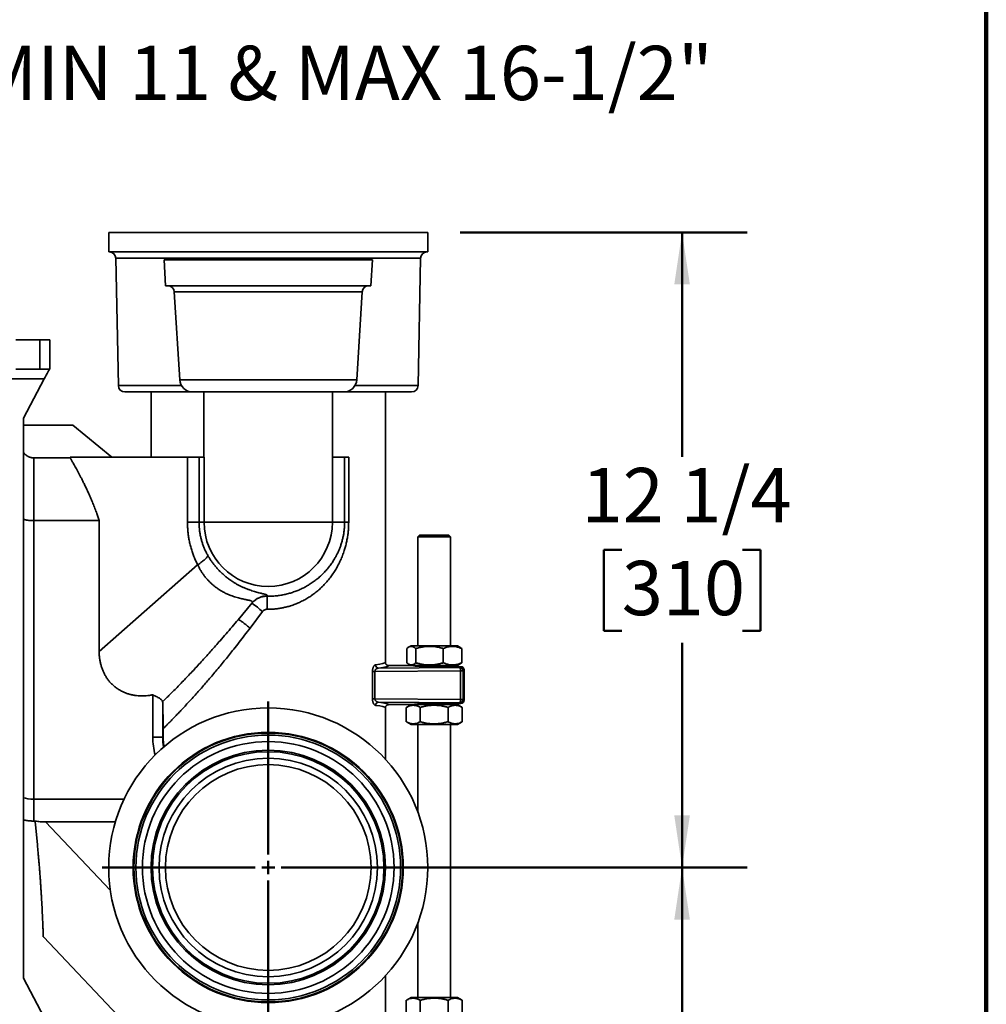
# Model space of a CAD drawing. Units: inches. Extents: x 0.2 to 8.4, y 0.1 to 10.9.
# Drawn here: x 6.5 to 8.4, y 3.7 to 5.6 of the extents above; entities that cross this region are included whole.
import ezdxf

# ---------------------------------------------------------------- set-up
doc = ezdxf.new("R2010")
doc.units = ezdxf.units.IN
doc.header["$MEASUREMENT"] = 0
doc.layers.add('WALL', color=7, linetype='Continuous', lineweight=50)
doc.styles.add('SLDTEXTSTYLE0', font='TXT', dxfattribs={"width": 0.605})
doc.dimstyles.new('SLDDIMSTYLE0', dxfattribs={"dimtxt": 0.101115, "dimasz": 0.1, "dimexe": 0, "dimexo": 0.0625, "dimgap": 0.025279, "dimtad": 0, "dimtih": 1, "dimtoh": 1, "dimdec": 6, "dimlfac": 10, "dimrnd": 1e-09, "dimzin": 12, "dimdsep": 46, "dimlunit": 5, "dimtxsty": 'SLDTEXTSTYLE0', "dimsah": 1, "dimcen": 0.09, "dimadec": 0, "dimazin": 3, "dimtfac": 1, "dimtdec": 3, "dimtofl": 0, "dimtmove": 0, "dimatfit": 3, "dimfxl": 0, "dimfrac": 2, "dimtolj": 1, "dimtzin": 12, "dimarcsym": 0})

# ---------------------------------------------------------------- blocks, each defined once
blk = doc.blocks.new('SW_NOTE_0_5')
at = {"layer": 'WALL', "color": 0, "insert": (0.7239, -2.2268), "char_height": 0.104167, "attachment_point": 1, "style": 'SLDTEXTSTYLE0'}
blk.add_mtext('MIN 11 & MAX 16-1/2"', dxfattribs=at)
blk = doc.blocks.new('_D_15')
at = {"layer": 'WALL'}
for p, q in [((7.3885, 5.154), (7.9393, 5.154)), ((7.8143, 5.154), (7.8143, 4.7231)), ((7.6986, 4.5446), (7.6638, 4.5446)), ((7.6638, 4.5446), (7.6638, 4.3893)), ((7.93, 4.5446), (7.9648, 4.5446)), ((7.9648, 4.5446), (7.9648, 4.3893)), ((7.6638, 4.3893), (7.6986, 4.3893)), ((7.9648, 4.3893), (7.93, 4.3893)), ((7.8143, 3.9352), (7.8143, 4.3662)), ((7.0822, 3.9352), (7.9393, 3.9352))]:
    blk.add_line(p, q, dxfattribs=at)
for points in [[(7.8143, 5.154), (7.7993, 5.054), (7.8293, 5.054)], [(7.8143, 3.9352), (7.8293, 4.0352), (7.7993, 4.0352)]]:
    blk.add_solid(points, dxfattribs=at)
at = {"layer": 'WALL', "char_height": 0.10417, "attachment_point": 1, "style": 'SLDTEXTSTYLE0'}
for s, insert in [('12 1/4', (7.6214, 4.702)), ('310', (7.6986, 4.5236))]:
    blk.add_mtext(s, dxfattribs=dict(at, insert=insert))
blk = doc.blocks.new('_D_16')
at = {"layer": 'WALL'}
for p, q in [((7.2921, 3.9352), (7.9393, 3.9352)), ((7.8143, 3.9352), (7.8143, 3.4824)), ((7.6986, 3.304), (7.6638, 3.304)), ((7.6638, 3.304), (7.6638, 3.1487)), ((7.93, 3.304), (7.9648, 3.304)), ((7.9648, 3.304), (7.9648, 3.1487)), ((7.6638, 3.1487), (7.6986, 3.1487)), ((7.9648, 3.1487), (7.93, 3.1487)), ((7.8143, 2.6727), (7.8143, 3.1256)), ((7.233, 2.6727), (7.9393, 2.6727))]:
    blk.add_line(p, q, dxfattribs=at)
for points in [[(7.8143, 3.9352), (7.7993, 3.8352), (7.8293, 3.8352)], [(7.8143, 2.6727), (7.8293, 2.7727), (7.7993, 2.7727)]]:
    blk.add_solid(points, dxfattribs=at)
at = {"layer": 'WALL', "char_height": 0.10417, "attachment_point": 1, "style": 'SLDTEXTSTYLE0'}
for s, insert in [('12 5/8', (7.6214, 3.4614)), ('321', (7.6986, 3.283))]:
    blk.add_mtext(s, dxfattribs=dict(at, insert=insert))
blk = doc.blocks.new('_D_17')
at = {"layer": 'WALL'}
for p, q in [((7.401, 3.9352), (7.9393, 3.9352)), ((7.8143, 3.9352), (7.8143, 3.4824)), ((7.6986, 3.304), (7.6638, 3.304)), ((7.6638, 3.304), (7.6638, 3.1487)), ((7.93, 3.304), (7.9648, 3.304)), ((7.9648, 3.304), (7.9648, 3.1487)), ((7.6638, 3.1487), (7.6986, 3.1487)), ((7.9648, 3.1487), (7.93, 3.1487)), ((7.8143, 2.6727), (7.8143, 3.1256)), ((7.3072, 2.6727), (7.9393, 2.6727))]:
    blk.add_line(p, q, dxfattribs=at)
for points in [[(7.8143, 3.9352), (7.7993, 3.8352), (7.8293, 3.8352)], [(7.8143, 2.6727), (7.8293, 2.7727), (7.7993, 2.7727)]]:
    blk.add_solid(points, dxfattribs=at)
at = {"layer": 'WALL', "char_height": 0.10417, "attachment_point": 1, "style": 'SLDTEXTSTYLE0'}
for s, insert in [('12 5/8', (7.6214, 3.4614)), ('321', (7.6986, 3.283))]:
    blk.add_mtext(s, dxfattribs=dict(at, insert=insert))
blk = doc.blocks.new('SW_CENTERMARKSYMBOL_4')
at = {"layer": 'WALL', "color": 0}
for p, q in [((0, 0.025), (0, 0.31875)), ((-0.025, 0), (-0.31875, 0)), ((0, 0), (-0.0125, 0)), ((0, 0), (0, 0.0125)), ((0, 0), (0, -0.0125)), ((0, 0), (0.0125, 0)), ((0.025, 0), (0.31875, 0)), ((0, -0.025), (0, -0.31875))]:
    blk.add_line(p, q, dxfattribs=at)

msp = doc.modelspace()

# ---------------------------------------------------------------- linework, layer by layer
at = {"color": 7, "linetype": 'Continuous', "lineweight": 100}
msp.add_line((8.3984375, 0.0625), (8.3984375, 10.9375), dxfattribs=at)
at = {"color": 7, "linetype": 'Continuous', "lineweight": 35}
for p, q in [((6.71346285, 5.15399405), (6.71346285, 5.11649405)), ((6.97942405, 5.15399405), (6.71346285, 5.15399405)), ((7.32596285, 5.15399405), (6.97942405, 5.15399405)), ((7.32596285, 5.11649405), (7.32596285, 5.15399405)), ((6.97942405, 5.11649405), (6.71346285, 5.11649405)), ((6.72720227, 5.10423819), (6.73197344, 4.85999991)), ((6.81971285, 5.10144405), (6.82276551, 5.05144405)), ((6.81971285, 5.10144405), (7.01971285, 5.10144405)), ((7.32596285, 5.11649405), (6.97942405, 5.11649405)), ((7.01971285, 5.10144405), (7.21971285, 5.10144405)), ((7.2166602, 5.05144405), (7.21971285, 5.10144405)), ((7.30745227, 4.85999991), (7.31222344, 5.10423819)), ((6.82276551, 5.05144405), (7.01971285, 5.05144405)), ((7.01971285, 5.05144405), (7.2166602, 5.05144405)), ((6.8394263, 5.03970579), (6.84971285, 4.87122056)), ((7.18971285, 4.87122056), (7.1999994, 5.03970579)), ((6.53541672, 4.94774405), (6.5814791, 4.94774405)), ((6.5814791, 4.89149405), (6.5814791, 4.94774405)), ((6.5814791, 4.94774405), (6.60015346, 4.94774405)), ((6.60015361, 4.89149405), (6.60015361, 4.94774405)), ((6.53541672, 4.89149405), (6.5814791, 4.89149405)), ((6.60015346, 4.89149405), (6.5814791, 4.89149405)), ((6.58962511, 4.87274405), (6.37462685, 4.87274405)), ((6.58962511, 4.87274405), (6.54962543, 4.79774405)), ((6.87466639, 4.84774405), (6.74447105, 4.84774405)), ((6.79471285, 4.84774405), (6.79471285, 4.72274405)), ((6.87466639, 4.84774405), (7.01971285, 4.84774405)), ((6.89627535, 4.84774405), (6.89627535, 4.72274405)), ((7.01971285, 4.84774405), (7.16475932, 4.84774405)), ((7.14315035, 4.72274405), (7.14315035, 4.84774405)), ((7.29495465, 4.84774405), (7.16475932, 4.84774405)), ((7.24471285, 4.32900263), (7.24471285, 4.84774405)), ((6.54962543, 4.79774405), (6.54962543, 3.72274405)), ((6.54962543, 4.78394405), (6.64471285, 4.78394405)), ((6.71944827, 4.72274405), (6.64471285, 4.78394405)), ((6.56981285, 4.72135085), (6.56981285, 4.60082169)), ((6.56981285, 4.72135085), (6.63928341, 4.72135085)), ((6.63928341, 4.72274405), (6.63928341, 4.72135085)), ((6.63928341, 4.72274405), (6.8646648, 4.72274405)), ((6.8646648, 4.59774405), (6.8646648, 4.72274405)), ((6.8646648, 4.72274405), (6.88682499, 4.72274405)), ((6.88682499, 4.72274405), (6.88682499, 4.59774405)), ((6.88682499, 4.72274405), (6.8965689, 4.72274405)), ((6.8965689, 4.59774405), (6.8965689, 4.72274405)), ((7.14285681, 4.59774405), (7.14285681, 4.72274405)), ((7.14285681, 4.72274405), (7.16641343, 4.72274405)), ((7.16641343, 4.59774405), (7.16641343, 4.72274405)), ((7.16641343, 4.72274405), (7.17418986, 4.72274405)), ((7.17418986, 4.72274405), (7.17418986, 4.59774405)), ((6.56981285, 4.60082169), (6.56981285, 4.06649405)), ((6.6951338, 4.60082169), (6.56981285, 4.60082169)), ((6.6951338, 4.34996204), (6.6951338, 4.60082169)), ((6.88682499, 4.59774405), (6.8646648, 4.59774405)), ((6.88682499, 4.59774405), (6.8965689, 4.59774405)), ((6.8965689, 4.59774405), (7.14285681, 4.59774405)), ((7.14285681, 4.59774405), (7.16641343, 4.59774405)), ((7.17418986, 4.59774405), (7.16641343, 4.59774405)), ((7.31033785, 4.57274405), (7.30721285, 4.56961905)), ((7.31033785, 4.57274405), (7.36658785, 4.57274405)), ((7.36971285, 4.56961905), (7.36658785, 4.57274405)), ((7.30721285, 4.56961905), (7.30721285, 4.36074405)), ((7.36971285, 4.56961905), (7.30721285, 4.56961905)), ((7.36971285, 4.36074405), (7.36971285, 4.56961905)), ((6.6951338, 4.34996204), (6.88422713, 4.5162058)), ((6.98895435, 4.44309083), (6.96175232, 4.41067271)), ((7.01810621, 4.4563947), (7.01769154, 4.45577117)), ((7.00873717, 4.42632062), (6.98478437, 4.39460302)), ((7.28577691, 4.32805196), (7.28577691, 4.35543614)), ((7.29396285, 4.36074405), (7.28929015, 4.35804627)), ((7.38296285, 4.36074405), (7.29396285, 4.36074405)), ((7.30315363, 4.32805196), (7.30315363, 4.35543614)), ((7.35583957, 4.32805196), (7.35583957, 4.35543614)), ((7.38763555, 4.35804627), (7.38296285, 4.36074405)), ((7.39114879, 4.32805196), (7.39114879, 4.35543614)), ((7.21982246, 4.25889488), (7.21982246, 4.31159321)), ((7.22448963, 4.31159321), (7.21982246, 4.31159321)), ((7.38881948, 4.31283424), (7.22448963, 4.31159321)), ((7.22448963, 4.31159321), (7.22448963, 4.25889488)), ((7.23149695, 4.3178943), (7.38792805, 4.31907568)), ((7.25096262, 4.32274405), (7.29396285, 4.32274405)), ((7.2893023, 4.32543482), (7.29396285, 4.32274405)), ((7.38296285, 4.32274405), (7.29396285, 4.32274405)), ((7.30721285, 4.32274405), (7.30721285, 4.32139444)), ((7.38944366, 4.32059985), (7.33871285, 4.32059985)), ((7.38944366, 4.32059129), (7.33871285, 4.32059129)), ((7.36971285, 4.32059985), (7.36971285, 4.32274405)), ((7.38296285, 4.32274405), (7.3876234, 4.32543482)), ((7.38792805, 4.31907568), (7.38944366, 4.32059129)), ((7.38881948, 4.25765385), (7.38881948, 4.31283424)), ((7.39416948, 4.31283424), (7.38881948, 4.31283424)), ((7.39568509, 4.31434985), (7.39416948, 4.31283424)), ((7.39416948, 4.31283424), (7.39416948, 4.25765385)), ((7.39568509, 4.25613824), (7.39568509, 4.31434985)), ((7.39569366, 4.25613824), (7.39569366, 4.31434985)), ((6.79798487, 4.18524405), (6.79798487, 4.26667784)), ((6.81707174, 4.25197393), (6.81693115, 4.25312312)), ((6.81707174, 4.25197393), (6.81707174, 4.18524405)), ((7.22448963, 4.25889488), (7.21982246, 4.25889488)), ((7.22448963, 4.25889488), (7.38881948, 4.25765385)), ((7.38792805, 4.25141242), (7.23149695, 4.2525938)), ((7.38944366, 4.24989681), (7.38792805, 4.25141242)), ((7.39416948, 4.25765385), (7.38881948, 4.25765385)), ((7.39416948, 4.25765385), (7.39568509, 4.25613824)), ((7.24471285, 4.14300368), (7.24471285, 4.24148547)), ((7.29396285, 4.24774405), (7.25096262, 4.24774405)), ((7.28476981, 4.21505196), (7.28476981, 4.24243614)), ((7.29396285, 4.24774405), (7.28490287, 4.24251327)), ((7.38296285, 4.24774405), (7.29396285, 4.24774405)), ((7.30721285, 4.24909289), (7.30721285, 4.24774405)), ((7.31140928, 4.21505196), (7.31140928, 4.24243614)), ((7.33871285, 4.24989681), (7.38944366, 4.24989681)), ((7.33871285, 4.24988824), (7.38944366, 4.24988824)), ((7.36510233, 4.21505196), (7.36510233, 4.24243614)), ((7.36971285, 4.24774405), (7.36971285, 4.24988824)), ((7.39202283, 4.24251327), (7.38296285, 4.24774405)), ((7.39215589, 4.24243614), (7.39201939, 4.2425073)), ((7.39215589, 4.21505196), (7.39215589, 4.24243614)), ((7.28490333, 4.21497457), (7.29396285, 4.20974405)), ((7.38296285, 4.20974405), (7.39202238, 4.21497457)), ((7.39201936, 4.21497979), (7.39215589, 4.21505196)), ((6.81797379, 4.20161544), (6.81797379, 4.18524405)), ((7.38296285, 4.20974405), (7.29396285, 4.20974405)), ((7.30721285, 4.20974405), (7.30721285, 4.04075619)), ((7.36971285, 3.68574405), (7.36971285, 4.20974405)), ((6.81707174, 4.18524405), (6.79798487, 4.18524405)), ((6.81707174, 4.18524405), (6.81797379, 4.18524405)), ((6.56981285, 4.06649405), (6.56981285, 4.0244105)), ((6.74301356, 4.06649405), (6.56981285, 4.06649405)), ((6.56981285, 4.0244105), (6.57210285, 4.02425037)), ((6.72622893, 4.02274405), (6.59221285, 4.02274405)), ((7.30721285, 3.8297319), (7.30721285, 3.68574405)), ((6.58793723, 3.8022447), (6.77409994, 3.60628396)), ((6.54962543, 3.72274405), (6.58962511, 3.64774405)), ((7.24471285, 3.64774405), (7.24471285, 3.72748442)), ((7.29396285, 3.68574405), (7.28490287, 3.68051327)), ((7.38296285, 3.68574405), (7.29396285, 3.68574405)), ((7.39202283, 3.68051327), (7.38296285, 3.68574405)), ((7.28476981, 3.65305196), (7.28476981, 3.68043614)), ((7.31140928, 3.65305196), (7.31140928, 3.68043614)), ((7.36510233, 3.65305196), (7.36510233, 3.68043614)), ((7.39215589, 3.68043614), (7.39201939, 3.6805073)), ((7.39215589, 3.65305196), (7.39215589, 3.68043614))]:
    msp.add_line(p, q, dxfattribs=at)
at = {"color": 8, "linetype": 'Continuous', "lineweight": 35}
for p, q in [((6.98123154, 5.10423819), (6.72720227, 5.10423819)), ((7.31222344, 5.10423819), (6.98123154, 5.10423819)), ((7.01971285, 5.03970579), (6.8394263, 5.03970579)), ((7.1999994, 5.03970579), (7.01971285, 5.03970579)), ((6.85315855, 4.85999991), (6.73197344, 4.85999991)), ((6.84971285, 4.87122056), (7.01971285, 4.87122056)), ((7.01971285, 4.87122056), (7.18971285, 4.87122056)), ((7.30745227, 4.85999991), (7.18626715, 4.85999991)), ((7.33871285, 4.32059985), (7.33871285, 4.32059129)), ((7.38944366, 4.32059985), (7.38944366, 4.32059129)), ((7.39569366, 4.31434985), (7.39568509, 4.31434985)), ((7.39569366, 4.25613824), (7.39568509, 4.25613824)), ((7.33871285, 4.24989681), (7.33871285, 4.24988824)), ((7.38944366, 4.24989681), (7.38944366, 4.24988824)), ((6.59221285, 4.02274405), (6.71655113, 3.89186165))]:
    msp.add_line(p, q, dxfattribs=at)
at = {"color": 7, "linetype": 'Continuous', "lineweight": 35, "flags": 128}
for points in [[(6.9037093, 4.53418255), (6.9037056, 4.53363135), (6.9035423, 4.53299537), (6.90322018, 4.53227771), (6.90274081, 4.53148185), (6.90210652, 4.53061166), (6.90132041, 4.52967139), (6.90038629, 4.52866559), (6.89930872, 4.52759918), (6.89809292, 4.52647733), (6.89674483, 4.52530551), (6.89527099, 4.52408941), (6.89367858, 4.52283496), (6.89197534, 4.52154825), (6.89016957, 4.52023555), (6.88827005, 4.51890324), (6.88628602, 4.51755781), (6.88422713, 4.5162058)], [(6.98478437, 4.39460302), (6.98318186, 4.39596898), (6.98156309, 4.3973252), (6.97993961, 4.39866199), (6.97832302, 4.39996982), (6.97672483, 4.40123935), (6.97515647, 4.40246152), (6.97362911, 4.40362762), (6.97215366, 4.40472931), (6.97074065, 4.40575874), (6.96940017, 4.40670857), (6.96814177, 4.40757201), (6.96697443, 4.40834291), (6.9659065, 4.40901576), (6.96494558, 4.40958576), (6.96409854, 4.41004884), (6.96337141, 4.4104017), (6.9627694, 4.41064182), (6.96229678, 4.41076749), (6.96195695, 4.41077781), (6.96175232, 4.41067271)]]:
    msp.add_lwpolyline(points, dxfattribs=at)
at = {"color": 7, "linetype": 'Continuous', "lineweight": 35}
for radius in [0.30625, 0.259375, 0.25830058, 0.25801537, 0.25412023, 0.24162262, 0.225, 0.22216038, 0.20966228, 0.19737856]:
    msp.add_circle((7.01971285, 3.93524405), radius, dxfattribs=at)
for centre, radius, start, end in [((6.71470465, 5.10399405), 0.0125, 1.11912405, 90), ((7.32472105, 5.10399405), 0.0125, 90, 178.88087595), ((6.82694954, 5.03894405), 0.0125, 3.4937489, 90), ((7.21247617, 5.03894405), 0.0125, 90, 176.5062511), ((6.74447105, 4.86024405), 0.0125, 181.11912405, 270), ((6.87466639, 4.87274405), 0.025, 183.4937489, 270), ((7.16475932, 4.87274405), 0.025, 270, 356.5062511), ((7.29495465, 4.86024405), 0.0125, 270, 358.88087595), ((7.01971285, 4.59774405), 0.12314395, 180, 0), ((6.87592034, 4.27890247), 0.19842485, 47.9826317, 55.47998068), ((7.01751224, 4.41910504), 0.03729439, 89.08743957, 139.97308196), ((6.25228765, 4.44690559), 0.76545524, 358.79685907, 0.66362056), ((7.23193402, 4.32404048), 0.00616171, 179.11426759, 265.93235537), ((7.37626388, 4.31422537), 0.01263243, 353.67756136, 22.57899664), ((7.38790814, 4.31281434), 0.00626137, 0.18216766, 89.81783234), ((7.38944366, 4.31434985), 0.00625, 0, 90), ((7.38942375, 4.31432995), 0.00626137, 0.18216766, 89.81783234), ((7.23193402, 4.24644761), 0.00616171, 94.06764463, 180.88573241), ((7.3753905, 4.25638746), 0.01348856, 338.3562371, 5.38720491), ((7.38790814, 4.25767376), 0.00626137, 270.18216766, 359.81783234), ((7.38944366, 4.25613824), 0.00625, 270, 0), ((7.38942375, 4.25615815), 0.00626137, 270.18216766, 359.81783234), ((6.91971285, 4.18524405), 0.12172798, 180, 196.13592931)]:
    msp.add_arc(centre, radius, start, end, dxfattribs=at)
at = {"color": 8, "linetype": 'Continuous', "lineweight": 35}
msp.add_arc((6.91971285, 4.18524405), 0.10264111, 180, 190.58263115, dxfattribs=at)
at = {"color": 7, "linetype": 'Continuous', "lineweight": 35}
for centre, major_axis, ratio, start_param, end_param in [((6.5897006, 4.87274405), (0.01000003, 0.01874997), 0.0031345583, 0.0016717704, 1.5724680972), ((7.01971285, 4.32900263), (0.225, 0), 0.0538635509, 5.8699418184, 6.2831853072), ((7.01971285, 4.32276119), (0.23125, 0), 0.0524077793, 5.8699418184, 6.2817708214), ((7.33871285, 4.32272691), (0.04075, 0), 0.0524077793, 3.1335655802, 4.7123889804), ((7.01971285, 4.24772691), (0.23125, 0), 0.0524077793, 0.0014144858, 0.4132434888), ((7.01971285, 4.24148547), (0.225, 0), 0.0538635509, 0, 0.4132434888), ((7.33871285, 4.24776119), (0.04075, 0), 0.0524077793, 1.5707963268, 3.1496197269), ((6.56981285, 4.07313316), (0.025, 0), 0.2655644371, 3.7724928147, 4.7123889804)]:
    msp.add_ellipse(centre, major_axis=major_axis, ratio=ratio, start_param=start_param, end_param=end_param, dxfattribs=at)
for points, knots in [([(6.54962543, 4.73170414), (6.54986028, 4.73137431), (6.55050006, 4.7304758), (6.55170179, 4.72912979), (6.55321485, 4.72765159), (6.55487078, 4.72629993), (6.55663155, 4.72509551), (6.55846783, 4.72405776), (6.56038037, 4.72317766), (6.56238038, 4.72245563), (6.56462721, 4.7218605), (6.56711058, 4.72143596), (6.56890856, 4.72137933), (6.56981285, 4.72135085)], [0, 0, 0, 0, 0.0515453101, 0.1404211157, 0.2292966277, 0.3207809581, 0.4122649458, 0.500679534, 0.5890938539, 0.6801056537, 0.7711172329, 0.8848835601, 1, 1, 1, 1]), ([(6.6951338, 4.60082169), (6.69425343, 4.60353726), (6.69249269, 4.60896845), (6.68944601, 4.61762247), (6.68602476, 4.62677448), (6.68222348, 4.63629985), (6.67836548, 4.64544271), (6.67449335, 4.65417501), (6.67065088, 4.66247143), (6.66709442, 4.66986396), (6.66384047, 4.67642713), (6.66088473, 4.68224106), (6.65803576, 4.68771958), (6.6552829, 4.69290694), (6.6526518, 4.69777578), (6.65016538, 4.70230089), (6.64787193, 4.70641322), (6.64581328, 4.71005692), (6.6440026, 4.71322952), (6.6424393, 4.71594421), (6.64112019, 4.7182162), (6.64003294, 4.72007553), (6.63953309, 4.72092602), (6.63928341, 4.72135085)], [0, 0, 0, 0, 0.04191509245, 0.08383066044, 0.13808234324, 0.19247094095, 0.24693066855, 0.30139173949, 0.3557834412, 0.41003719858, 0.4549162845, 0.4998373735, 0.54475583795, 0.58963134156, 0.63602723316, 0.68247726526, 0.72892310603, 0.77531327542, 0.82019569818, 0.86516643836, 0.91016246396, 0.95512471287, 1, 1, 1, 1]), ([(6.56981285, 4.60082169), (6.56845557, 4.60083652), (6.56639911, 4.60085899), (6.56370528, 4.60099872), (6.56107076, 4.60118665), (6.55854741, 4.60145288), (6.55619605, 4.60178749), (6.55395517, 4.60216799), (6.55193254, 4.60261388), (6.55037691, 4.6030352), (6.54980144, 4.60322847), (6.54962543, 4.60328758)], [0, 0, 0, 0, 0.17173976755, 0.26020900454, 0.34867902621, 0.52040367444, 0.60877525524, 0.69714819764, 0.87112110499, 0.96058086605, 1, 1, 1, 1]), ([(6.88422713, 4.5162058), (6.88296178, 4.51875559), (6.8804303, 4.52385675), (6.87710772, 4.53175244), (6.87411669, 4.53986786), (6.87151102, 4.54820843), (6.86929637, 4.55675014), (6.86755467, 4.56515438), (6.86624795, 4.57338646), (6.86534218, 4.58144701), (6.86477134, 4.58957267), (6.86470031, 4.59502026), (6.8646648, 4.59774405)], [0, 0, 0, 0, 0.1017436459, 0.2035509072, 0.3052931081, 0.4094739889, 0.5137254117, 0.6179040235, 0.7129709346, 0.8080375189, 0.9040188221, 1, 1, 1, 1]), ([(6.88682499, 4.59774405), (6.88685518, 4.59563807), (6.88691556, 4.59142611), (6.88740311, 4.58510127), (6.88818481, 4.57879018), (6.88931425, 4.57236098), (6.89080383, 4.56586469), (6.89267159, 4.55933122), (6.89489224, 4.55286425), (6.89747673, 4.54649227), (6.90039341, 4.54021689), (6.90260427, 4.53619351), (6.9037093, 4.53418255)], [0, 0, 0, 0, 0.0939374466, 0.1878753577, 0.283031707, 0.3781893958, 0.4802637847, 0.5824280117, 0.6845113029, 0.789642656, 0.8948592857, 1, 1, 1, 1]), ([(7.17418986, 4.59774405), (7.17416691, 4.59557716), (7.174121, 4.59124337), (7.17371518, 4.58407553), (7.1729569, 4.57626174), (7.17172378, 4.56784817), (7.17010499, 4.55954267), (7.16811233, 4.551384), (7.16558766, 4.54282911), (7.16244078, 4.53393127), (7.15859041, 4.52474695), (7.15424697, 4.51584742), (7.14943049, 4.50726022), (7.14416046, 4.49901323), (7.13844117, 4.49111347), (7.13226695, 4.48356642), (7.12563635, 4.4763801), (7.11856127, 4.46958494), (7.11105847, 4.46321842), (7.10341612, 4.45751764), (7.09567835, 4.45245719), (7.08789951, 4.4479995), (7.0798086, 4.44397918), (7.07144134, 4.44043505), (7.0633293, 4.43757722), (7.05553145, 4.43534108), (7.04810234, 4.43363345), (7.04055127, 4.43230803), (7.03292023, 4.43138725), (7.02525049, 4.43084264), (7.02012971, 4.43083631), (7.01757413, 4.43083315)], [0, 0, 0, 0, 0.0246767293, 0.0493536072, 0.0818332061, 0.1143989518, 0.1470064532, 0.1795959066, 0.2120954433, 0.2515478785, 0.291125397, 0.3307825876, 0.3704571064, 0.4100746825, 0.4495539118, 0.4891243586, 0.5287986499, 0.5684962471, 0.6081477118, 0.6476989643, 0.6830642912, 0.7185418585, 0.7540408972, 0.7894867406, 0.8248253778, 0.8539327834, 0.8831554475, 0.91243077, 0.9416986512, 0.9709041093, 1, 1, 1, 1]), ([(7.01769154, 4.45577117), (7.02059014, 4.45578269), (7.0263989, 4.45580577), (7.03508585, 4.4564862), (7.04369972, 4.4576183), (7.05217615, 4.45923408), (7.06048832, 4.46131718), (7.06860426, 4.46386699), (7.07651501, 4.46685373), (7.08417747, 4.47024786), (7.09155974, 4.47401986), (7.09888987, 4.47829513), (7.10612444, 4.48310373), (7.11322861, 4.48847082), (7.11995637, 4.49422296), (7.12629132, 4.50033671), (7.13213726, 4.5067034), (7.13751021, 4.51329973), (7.14242727, 4.52011157), (7.14661659, 4.52670117), (7.15016156, 4.53299004), (7.15314358, 4.53891136), (7.1558656, 4.54502222), (7.15834537, 4.55139404), (7.16055178, 4.55804448), (7.1624573, 4.56497263), (7.16401972, 4.57207335), (7.16521874, 4.57930556), (7.16595564, 4.58602836), (7.16634703, 4.5921839), (7.1663913, 4.59589067), (7.16641343, 4.59774405)], [0, 0, 0, 0, 0.0361024067, 0.0723486727, 0.1086538155, 0.1449188254, 0.1810370159, 0.2174210073, 0.2539096856, 0.2904503442, 0.3269701001, 0.3633802333, 0.4036188453, 0.443954507, 0.4843325189, 0.5246858314, 0.5649392835, 0.6034058885, 0.6418988018, 0.6803612141, 0.7101035016, 0.7398815946, 0.7696514366, 0.7993824588, 0.8302132179, 0.8611613283, 0.8921247842, 0.9230256925, 0.9538167166, 0.976908515, 1, 1, 1, 1]), ([(6.98895435, 4.44309083), (6.98916384, 4.44338304), (6.98958386, 4.44396888), (6.98966927, 4.44477016), (6.98934264, 4.44551872), (6.98855107, 4.44620857), (6.98729359, 4.44683594), (6.98556292, 4.44740957), (6.9834204, 4.44796236), (6.98089115, 4.44851971), (6.97801805, 4.44910465), (6.97481906, 4.44974389), (6.97116684, 4.45049621), (6.9670551, 4.45141328), (6.96249981, 4.45254438), (6.95771898, 4.45387828), (6.95276566, 4.45544235), (6.94739822, 4.45736891), (6.94163133, 4.45975753), (6.93550363, 4.46268958), (6.92937725, 4.46605835), (6.92370849, 4.46963634), (6.91853892, 4.47335123), (6.91386249, 4.47710211), (6.9093353, 4.48114114), (6.90499996, 4.48544455), (6.90087193, 4.49001862), (6.89698551, 4.49486191), (6.89334606, 4.49994819), (6.88999135, 4.50522536), (6.88691099, 4.51064249), (6.88512062, 4.5143537), (6.88422713, 4.5162058)], [0, 0, 0, 0, 0.0306876095, 0.0615249422, 0.0923943568, 0.1231951817, 0.1538520253, 0.1839039611, 0.2140740871, 0.2443079878, 0.2745216803, 0.3046103035, 0.3350330718, 0.3695807197, 0.4042372247, 0.4389356923, 0.473600223, 0.5081546236, 0.5485597662, 0.5890960498, 0.6296163582, 0.6699996443, 0.7026906703, 0.735511051, 0.7683716752, 0.8011847972, 0.8338697113, 0.8670044842, 0.9002612728, 0.9335704484, 0.9668478632, 1, 1, 1, 1]), ([(6.9037093, 4.53418255), (6.90479543, 4.53233449), (6.90697252, 4.52863018), (6.91060819, 4.52318488), (6.91449127, 4.51785555), (6.9186206, 4.5126959), (6.92298486, 4.50772281), (6.92757793, 4.50297138), (6.93236393, 4.49845002), (6.93728399, 4.49419195), (6.94228559, 4.4902229), (6.9473891, 4.48651853), (6.95256541, 4.48309861), (6.95778296, 4.47995063), (6.96294675, 4.47710345), (6.96801252, 4.47454947), (6.97318, 4.47217111), (6.97839928, 4.46999563), (6.9836165, 4.46802922), (6.98857427, 4.46633496), (6.99323247, 4.46488312), (6.99774793, 4.46359027), (7.00203192, 4.46244744), (7.00600297, 4.46143748), (7.00946634, 4.46057003), (7.01238773, 4.45980947), (7.01463352, 4.45915038), (7.0162612, 4.45854962), (7.01737485, 4.45799551), (7.01805256, 4.45745459), (7.01833986, 4.45692277), (7.01818404, 4.45657059), (7.01810621, 4.4563947)], [0, 0, 0, 0, 0.0294362129, 0.0590028329, 0.0886039519, 0.118151579, 0.1475717925, 0.1773198038, 0.2072010094, 0.2371372744, 0.2670365876, 0.2967998546, 0.3276024336, 0.3585089461, 0.389467803, 0.4204062185, 0.4512356472, 0.4864339914, 0.5217356995, 0.5570846467, 0.5924087129, 0.6276258652, 0.667422693, 0.7073536998, 0.7473294629, 0.7872581722, 0.8270530666, 0.861582922, 0.8961914521, 0.9308343746, 0.9654577038, 1, 1, 1, 1]), ([(6.98836654, 4.44239031), (6.9890577, 4.44317451), (6.99044003, 4.44474291), (6.99277558, 4.44688705), (6.99529609, 4.4488567), (6.99798126, 4.4506009), (7.00077888, 4.45209705), (7.00369362, 4.45335521), (7.00673498, 4.45437141), (7.01009807, 4.45517585), (7.01376025, 4.45571701), (7.01637632, 4.45575305), (7.01769154, 4.45577117)], [0, 0, 0, 0, 0.0941139883, 0.1882279766, 0.2851062082, 0.3819844076, 0.4762598827, 0.5705353071, 0.6675936237, 0.7646518722, 0.8816802197, 1, 1, 1, 1]), ([(7.01757413, 4.43083315), (7.01678522, 4.43079206), (7.01535509, 4.43071758), (7.01335639, 4.43005216), (7.01162411, 4.42912075), (7.01003388, 4.42787819), (7.00917368, 4.42684493), (7.00873717, 4.42632062)], [0, 0, 0, 0, 0.2293481894, 0.4157587315, 0.6086363128, 0.801406614, 1, 1, 1, 1]), ([(6.81693115, 4.25312312), (6.81862654, 4.25478371), (6.82201932, 4.25810684), (6.82800124, 4.26402947), (6.83488005, 4.27090873), (6.84271039, 4.2788378), (6.85071169, 4.28703855), (6.85892788, 4.29556283), (6.86733959, 4.30439937), (6.87593155, 4.31353612), (6.88460988, 4.32287592), (6.89323585, 4.33227009), (6.90179159, 4.34169603), (6.91026528, 4.35113457), (6.91876444, 4.36070415), (6.92827158, 4.37152225), (6.93878147, 4.38363278), (6.95028254, 4.3970559), (6.95792939, 4.40613417), (6.96175232, 4.41067271)], [0, 0, 0, 0, 0.0404658607, 0.0809793408, 0.1382749982, 0.1956242471, 0.2529825151, 0.3102904825, 0.3691045347, 0.4279582725, 0.4868184545, 0.5456412998, 0.6020673001, 0.6585181101, 0.7149723245, 0.7714029691, 0.8475922678, 0.92380621, 1, 1, 1, 1]), ([(6.98478437, 4.39460302), (6.98132312, 4.39004106), (6.9743998, 4.38091606), (6.96392781, 4.36739558), (6.95425509, 4.35509702), (6.94539938, 4.34400633), (6.93737839, 4.33408871), (6.92935096, 4.3242913), (6.92131511, 4.31461167), (6.91327951, 4.30506199), (6.90525728, 4.29565613), (6.89727833, 4.28642704), (6.88929812, 4.27732221), (6.88133462, 4.26836507), (6.87341435, 4.25958202), (6.86563059, 4.25107078), (6.85845797, 4.24333731), (6.85188856, 4.2363473), (6.84590469, 4.23005357), (6.84009938, 4.22401466), (6.83450605, 4.21825819), (6.82915579, 4.21280893), (6.82467136, 4.20828939), (6.82095578, 4.20457449), (6.81896778, 4.20260179), (6.81797379, 4.20161544)], [0, 0, 0, 0, 0.0591383265, 0.1182907283, 0.1774256578, 0.222261881, 0.2671163291, 0.3119678603, 0.3568001041, 0.4018467941, 0.4469201357, 0.4919885207, 0.5370284475, 0.5831443387, 0.6293036227, 0.6754539343, 0.7215575786, 0.7596316063, 0.7977943841, 0.8359890446, 0.8741680098, 0.9122945276, 0.9503443295, 0.9751722966, 1, 1, 1, 1]), ([(6.79798487, 4.26667784), (6.79593635, 4.26629466), (6.79183305, 4.26552713), (6.78560186, 4.26483242), (6.77933914, 4.26449203), (6.77307406, 4.2645583), (6.76681996, 4.26504266), (6.7605974, 4.26598283), (6.75443356, 4.26738394), (6.74838326, 4.26924127), (6.74250259, 4.27155233), (6.73663658, 4.27441727), (6.7308557, 4.27790842), (6.72522754, 4.28204434), (6.71999201, 4.28666724), (6.71532399, 4.29161228), (6.71123043, 4.29681573), (6.7076682, 4.30219586), (6.7045429, 4.30784166), (6.70182952, 4.31379713), (6.69956461, 4.32004081), (6.69775245, 4.32653838), (6.69641227, 4.33315069), (6.69561493, 4.33928509), (6.69520175, 4.34489447), (6.69515645, 4.34827283), (6.6951338, 4.34996204)], [0, 0, 0, 0, 0.0406956059, 0.0815155042, 0.1223577343, 0.1631398344, 0.2038036442, 0.244784966, 0.2859499623, 0.3271593138, 0.3682894303, 0.4092413688, 0.4545299225, 0.5000073942, 0.5454837511, 0.5907707784, 0.6326416172, 0.6746503336, 0.7166709819, 0.7585581441, 0.8023514262, 0.8462658631, 0.8901991451, 0.9340181941, 0.9670085963, 1, 1, 1, 1]), ([(7.28577691, 4.35543614), (7.28652764, 4.35606846), (7.2880289, 4.35733292), (7.29008027, 4.35853878), (7.29190471, 4.35924888), (7.29349241, 4.35957978), (7.29523098, 4.35962133), (7.2971138, 4.35925256), (7.29914039, 4.35839152), (7.30115788, 4.35712833), (7.30248834, 4.35600024), (7.30315363, 4.35543614)], [0, 0, 0, 0, 0.1323000646, 0.2645627222, 0.3547009356, 0.4449082073, 0.535029549, 0.6502136417, 0.7654157018, 0.882696512, 1, 1, 1, 1]), ([(7.30315363, 4.35543614), (7.30542984, 4.35606846), (7.30998162, 4.35733292), (7.31620136, 4.35853878), (7.32173301, 4.35924888), (7.32654691, 4.35957978), (7.33181824, 4.35962133), (7.33752691, 4.35925256), (7.34367151, 4.35839152), (7.34978849, 4.35712833), (7.35382241, 4.35600024), (7.35583957, 4.35543614)], [0, 0, 0, 0, 0.1323000807, 0.2645627543, 0.3547009793, 0.4449082626, 0.5350296158, 0.6502136923, 0.7654157363, 0.8826965293, 1, 1, 1, 1]), ([(7.35583957, 4.35543614), (7.35736505, 4.35606846), (7.36041559, 4.35733293), (7.36458397, 4.35853879), (7.3682912, 4.35924889), (7.3715174, 4.35957979), (7.37505016, 4.35962132), (7.378876, 4.35925255), (7.38299399, 4.35839151), (7.38709348, 4.35712833), (7.38979693, 4.35600024), (7.39114879, 4.35543614)], [0, 0, 0, 0, 0.1323004913, 0.264563575, 0.3547020949, 0.4449096741, 0.5350313222, 0.6502149857, 0.7654166165, 0.8826969695, 1, 1, 1, 1]), ([(7.39114879, 4.35543614), (7.39039918, 4.35608654), (7.3892304, 4.35710064), (7.38803592, 4.35776093), (7.38760753, 4.35799773)], [0, 0, 0, 0, 0.6413613718, 1, 1, 1, 1]), ([(7.24471285, 4.32900263), (7.24471301, 4.32897072), (7.24471532, 4.32850695), (7.24481379, 4.32769043), (7.24515876, 4.32660487), (7.24564141, 4.32566272), (7.24627754, 4.32481747), (7.24704343, 4.32408884), (7.24792257, 4.32350124), (7.24888604, 4.32306967), (7.24990968, 4.32279654), (7.25061164, 4.32276154), (7.25096262, 4.32274405)], [0, 0, 0, 0, 0.0097563391, 0.1418153257, 0.2492264585, 0.3566370701, 0.4639055475, 0.5711733108, 0.6783788983, 0.7855839047, 0.8927920502, 1, 1, 1, 1]), ([(7.30315363, 4.32805196), (7.30240289, 4.32741964), (7.30090164, 4.32615518), (7.29885026, 4.32494932), (7.29702583, 4.32423922), (7.29543813, 4.32390831), (7.29369955, 4.32386677), (7.29181674, 4.32423554), (7.28979015, 4.32509657), (7.28777266, 4.32635976), (7.2864422, 4.32748786), (7.28577691, 4.32805196)], [0, 0, 0, 0, 0.1323000646, 0.2645627222, 0.3547009356, 0.4449082073, 0.535029549, 0.6502136417, 0.7654157018, 0.882696512, 1, 1, 1, 1]), ([(7.35583957, 4.32805196), (7.35356336, 4.32741964), (7.34901158, 4.32615518), (7.34279183, 4.32494932), (7.33726018, 4.32423922), (7.33244628, 4.32390831), (7.32717496, 4.32386677), (7.32146629, 4.32423554), (7.31532169, 4.32509657), (7.3092047, 4.32635976), (7.30517078, 4.32748786), (7.30315363, 4.32805196)], [0, 0, 0, 0, 0.1323000807, 0.2645627543, 0.3547009793, 0.4449082626, 0.5350296158, 0.6502136923, 0.7654157363, 0.8826965293, 1, 1, 1, 1]), ([(7.39114879, 4.32805196), (7.38962331, 4.32741964), (7.38657278, 4.32615517), (7.38240439, 4.32494931), (7.37869716, 4.32423921), (7.37547096, 4.32390831), (7.37193821, 4.32386677), (7.36811236, 4.32423555), (7.36399437, 4.32509658), (7.35989488, 4.32635977), (7.35719143, 4.32748786), (7.35583957, 4.32805196)], [0, 0, 0, 0, 0.13230049127, 0.26456357503, 0.35470209494, 0.44490967405, 0.53503132221, 0.65021498572, 0.76541661646, 0.88269696953, 1, 1, 1, 1]), ([(7.38760743, 4.32546248), (7.38812214, 4.32576593), (7.38931465, 4.326469), (7.3904841, 4.3274783), (7.39114879, 4.32805196)], [0, 0, 0, 0, 0.4316220683, 1, 1, 1, 1]), ([(7.22577305, 4.32413573), (7.22545047, 4.32406227), (7.22480532, 4.32391536), (7.22385498, 4.32327218), (7.22294991, 4.32234648), (7.22215083, 4.32119738), (7.22145876, 4.31986758), (7.22089254, 4.31844324), (7.22043246, 4.3168795), (7.22008998, 4.31521083), (7.21986655, 4.31343222), (7.21983715, 4.31220615), (7.21982246, 4.31159321)], [0, 0, 0, 0, 0.1167346676, 0.2334640929, 0.3442067246, 0.4549093081, 0.5494898136, 0.6440253022, 0.732619954, 0.821168594, 0.9105977869, 1, 1, 1, 1]), ([(7.22448963, 4.31159321), (7.22453696, 4.31210144), (7.22459543, 4.31272931), (7.22490602, 4.31359998), (7.22523348, 4.31426978), (7.2257827, 4.31505545), (7.22644179, 4.31575988), (7.22725867, 4.31642543), (7.228188, 4.3169962), (7.22924837, 4.31745733), (7.23035687, 4.31778066), (7.23111691, 4.31785642), (7.23149695, 4.3178943)], [0, 0, 0, 0, 0.1189686976, 0.1469770367, 0.2272648519, 0.30774737, 0.4028868858, 0.4981411054, 0.6181756119, 0.7382824387, 0.8691355097, 1, 1, 1, 1]), ([(7.29796416, 4.32274405), (7.2983147, 4.32272581), (7.29901576, 4.32268933), (7.30000744, 4.32243708), (7.30060373, 4.32214557), (7.30088461, 4.32200825)], [0, 0, 0, 0, 0.3459555918, 0.691911264, 1, 1, 1, 1]), ([(7.33871285, 4.32059985), (7.3382761, 4.32060008), (7.33700913, 4.32060073), (7.33491477, 4.32060795), (7.33244244, 4.32062412), (7.32999462, 4.32064835), (7.32758116, 4.32068039), (7.32521164, 4.32072013), (7.32289552, 4.32076739), (7.32064213, 4.32082196), (7.31846061, 4.32088359), (7.31635994, 4.32095198), (7.3143489, 4.3210268), (7.31243608, 4.32110765), (7.31062994, 4.32119408), (7.3089388, 4.32128554), (7.30737091, 4.3213814), (7.3059346, 4.32148085), (7.30463841, 4.32158287), (7.30349126, 4.32168609), (7.30250299, 4.32178854), (7.30171018, 4.3218843), (7.30111133, 4.32196876), (7.30069138, 4.32203873), (7.30044326, 4.32208684), (7.30033068, 4.32211476), (7.30034733, 4.32211005), (7.30035092, 4.32210904)], [0, 0, 0, 0, 0.0236536136, 0.0686157917, 0.113580004, 0.1585373446, 0.2034838683, 0.2484150622, 0.2933255815, 0.338208918, 0.3830569655, 0.4278594302, 0.4726030097, 0.5172702211, 0.5618376929, 0.6062736185, 0.650533886, 0.6945560804, 0.7382500365, 0.7814828044, 0.8240547636, 0.8656627374, 0.9018300288, 0.9354735625, 0.9659005272, 0.9926561696, 1, 1, 1, 1]), ([(6.81693115, 4.25312312), (6.81677237, 4.25363928), (6.81645482, 4.25467161), (6.8154436, 4.25614309), (6.81402899, 4.25759397), (6.81206693, 4.25912879), (6.80950061, 4.26077236), (6.80622469, 4.26259131), (6.80242286, 4.26452889), (6.7994642, 4.26596152), (6.79798487, 4.26667784)], [0, 0, 0, 0, 0.1120726381, 0.2241460976, 0.338677465, 0.4532089677, 0.587740709, 0.7222715976, 0.8611357421, 1, 1, 1, 1]), ([(6.81797379, 4.20161544), (6.81797318, 4.2023484), (6.81797196, 4.20381848), (6.81796342, 4.20597758), (6.81794833, 4.20860698), (6.81792395, 4.21164001), (6.81788917, 4.21498845), (6.8178398, 4.21898085), (6.81777463, 4.22354415), (6.81769143, 4.22853588), (6.81760231, 4.23319726), (6.81750845, 4.23753837), (6.81741733, 4.24131657), (6.81733011, 4.24460225), (6.81724683, 4.24738536), (6.81716102, 4.24990786), (6.81710148, 4.25128571), (6.81707174, 4.25197393)], [0, 0, 0, 0, 0.029354302, 0.0588758161, 0.0883398063, 0.1402034325, 0.1922720739, 0.2442969952, 0.336154421, 0.4282932121, 0.5206581835, 0.6130398271, 0.7051016014, 0.7788062993, 0.8526358427, 0.9263935052, 1, 1, 1, 1]), ([(7.21982246, 4.25889488), (7.21982363, 4.25872484), (7.21982949, 4.25787488), (7.21993734, 4.25635107), (7.22024029, 4.25442137), (7.2206929, 4.25265235), (7.22133544, 4.25085668), (7.22219974, 4.24916514), (7.2233038, 4.24770147), (7.22451462, 4.24667913), (7.22535355, 4.24646129), (7.22577305, 4.24635236)], [0, 0, 0, 0, 0.0248410258, 0.124165943, 0.223542992, 0.3215393247, 0.4196022574, 0.5581935528, 0.6969321322, 0.8484501878, 1, 1, 1, 1]), ([(7.23149695, 4.2525938), (7.23100475, 4.25264888), (7.23002052, 4.25275902), (7.22861906, 4.25326795), (7.22732724, 4.25398867), (7.22631808, 4.25482622), (7.22554527, 4.25573577), (7.22496236, 4.25669306), (7.22460758, 4.25769681), (7.22449933, 4.25848022), (7.22449162, 4.2588098), (7.22448963, 4.25889488)], [0, 0, 0, 0, 0.1692829374, 0.3385075254, 0.4844198261, 0.6300241541, 0.7220641837, 0.8138640936, 0.9223975897, 0.9799679612, 1, 1, 1, 1]), ([(7.25096262, 4.24774405), (7.25061661, 4.24772737), (7.24991455, 4.24769352), (7.24889568, 4.24742123), (7.24792648, 4.24699043), (7.24705161, 4.24640502), (7.24628005, 4.24567529), (7.24564721, 4.24483352), (7.24515967, 4.24388845), (7.24481476, 4.24280253), (7.24471532, 4.24198115), (7.24471301, 4.24151738), (7.24471285, 4.24148547)], [0, 0, 0, 0, 0.105675807, 0.2144176576, 0.3200930727, 0.4288297712, 0.5345693347, 0.6433674822, 0.7492476941, 0.85819068, 0.990244074, 1, 1, 1, 1]), ([(7.28490632, 4.2425073), (7.28601194, 4.24311416), (7.28826822, 4.24435261), (7.29136715, 4.24553843), (7.29416405, 4.24624896), (7.29659811, 4.24657976), (7.29926343, 4.24662133), (7.30214989, 4.24625256), (7.30525677, 4.24539152), (7.30834969, 4.24412833), (7.31038935, 4.24300024), (7.31140928, 4.24243614)], [0, 0, 0, 0, 0.1277522645, 0.2607081574, 0.3513188177, 0.4419988982, 0.5325925984, 0.6483803813, 0.7641862258, 0.8820817146, 1, 1, 1, 1]), ([(7.3008893, 4.24848196), (7.30060688, 4.24834386), (7.30000908, 4.24805153), (7.29901577, 4.24779874), (7.2983147, 4.24776228), (7.29796416, 4.24774405)], [0, 0, 0, 0, 0.3092570414, 0.6546285609, 1, 1, 1, 1]), ([(7.30034137, 4.24837628), (7.30035034, 4.24837864), (7.3003703, 4.24838391), (7.30055643, 4.24842412), (7.30087938, 4.24848207), (7.30136805, 4.24855708), (7.30202592, 4.24864348), (7.30285608, 4.24873765), (7.30385378, 4.24883602), (7.30501159, 4.24893588), (7.30632057, 4.24903515), (7.3077715, 4.24913228), (7.30935527, 4.2492261), (7.31106297, 4.2493157), (7.3128858, 4.24940036), (7.314815, 4.2494795), (7.31684176, 4.24955263), (7.31895719, 4.24961934), (7.32115228, 4.24967927), (7.32341788, 4.24973212), (7.32574467, 4.24977765), (7.32812322, 4.24981563), (7.33054397, 4.24984589), (7.33299726, 4.24986832), (7.33547327, 4.24988273), (7.33738258, 4.24988784), (7.33846281, 4.24988817), (7.33871285, 4.24988824)], [0, 0, 0, 0, 0.0222757855, 0.0496101845, 0.0805930805, 0.1149480021, 0.1521357717, 0.1915184198, 0.2325063699, 0.2746306829, 0.3175499108, 0.3610264897, 0.4048979398, 0.4490531144, 0.4934152282, 0.5379304476, 0.5825603916, 0.6272772188, 0.672060384, 0.7168944688, 0.7617677071, 0.8066709621, 0.8515970035, 0.8965399823, 0.9414950397, 0.9864580058, 1, 1, 1, 1]), ([(7.31140928, 4.24243614), (7.31372901, 4.24306846), (7.31836781, 4.24433293), (7.32470647, 4.24553879), (7.33034388, 4.24624889), (7.33524981, 4.24657979), (7.3406219, 4.24662132), (7.34643968, 4.24625255), (7.35270171, 4.24539151), (7.35893561, 4.24412833), (7.36304662, 4.24300024), (7.36510233, 4.24243614)], [0, 0, 0, 0, 0.13230049127, 0.26456357503, 0.35470209494, 0.44490967405, 0.53503132221, 0.65021498572, 0.76541661646, 0.88269696953, 1, 1, 1, 1]), ([(7.36510233, 4.24243614), (7.36627113, 4.24306846), (7.36860841, 4.24433292), (7.37180217, 4.24553878), (7.37464261, 4.24624888), (7.37711448, 4.24657978), (7.37982124, 4.24662133), (7.38275257, 4.24625256), (7.38590775, 4.24539152), (7.38904874, 4.24412833), (7.39112011, 4.24300024), (7.39215589, 4.24243614)], [0, 0, 0, 0, 0.1323000646, 0.26456272219, 0.3547009356, 0.44490820735, 0.53502954904, 0.65021364173, 0.76541570182, 0.88269651203, 1, 1, 1, 1]), ([(7.31140928, 4.21505196), (7.31025837, 4.21441964), (7.30795686, 4.21315518), (7.30481199, 4.21194932), (7.30201503, 4.21123922), (7.29958099, 4.21090831), (7.29691566, 4.21086679), (7.29402918, 4.21123542), (7.29092238, 4.21209703), (7.28787535, 4.21333923), (7.28588095, 4.21444126), (7.28490634, 4.21497979)], [0, 0, 0, 0, 0.1329942482, 0.265950893, 0.3565620657, 0.4472426591, 0.5378368716, 0.6536253094, 0.7694318088, 0.8873279644, 1, 1, 1, 1]), ([(7.36510233, 4.21505196), (7.3627826, 4.21441964), (7.3581438, 4.21315517), (7.35180514, 4.21194931), (7.34616773, 4.21123921), (7.34126179, 4.21090831), (7.33588971, 4.21086677), (7.33007193, 4.21123555), (7.32380989, 4.21209658), (7.317576, 4.21335977), (7.31346499, 4.21448786), (7.31140928, 4.21505196)], [0, 0, 0, 0, 0.1323004913, 0.264563575, 0.3547020949, 0.4449096741, 0.5350313222, 0.6502149857, 0.7654166165, 0.8826969695, 1, 1, 1, 1]), ([(7.39215589, 4.21505196), (7.39098709, 4.21441964), (7.38864981, 4.21315518), (7.38545605, 4.21194932), (7.38261561, 4.21123922), (7.38014374, 4.21090831), (7.37743698, 4.21086677), (7.37450565, 4.21123554), (7.37135047, 4.21209657), (7.36820948, 4.21335976), (7.36613811, 4.21448786), (7.36510233, 4.21505196)], [0, 0, 0, 0, 0.1323000646, 0.2645627222, 0.3547009356, 0.4449082073, 0.535029549, 0.6502136417, 0.7654157018, 0.882696512, 1, 1, 1, 1]), ([(6.81797379, 4.18524405), (6.81799332, 4.18374994), (6.81803247, 4.18075552), (6.8183276, 4.17629808), (6.81880416, 4.17192917), (6.81922076, 4.1688023), (6.81954326, 4.16719898), (6.81958995, 4.16696683)], [0, 0, 0, 0, 0.2392446056, 0.4794837434, 0.7199254726, 0.9594474438, 1, 1, 1, 1]), ([(6.56981285, 4.0244105), (6.56847322, 4.02442388), (6.56644334, 4.02444415), (6.56378478, 4.02457045), (6.56118514, 4.02474063), (6.55869608, 4.0249824), (6.55637588, 4.0252879), (6.55415553, 4.0256381), (6.55214134, 4.02605195), (6.55051485, 4.02646886), (6.5498706, 4.02667435), (6.54962543, 4.02675255)], [0, 0, 0, 0, 0.1687424718, 0.2556864852, 0.3426317425, 0.5113502997, 0.5981407799, 0.6849333527, 0.85715586, 0.9456399231, 1, 1, 1, 1]), ([(6.57210285, 4.02425037), (6.57376267, 4.02403107), (6.57708226, 4.02359249), (6.58210119, 4.02312716), (6.58714618, 4.02280723), (6.590524, 4.02276511), (6.59221285, 4.02274405)], [0, 0, 0, 0, 0.2492591105, 0.4985070054, 0.7492634572, 1, 1, 1, 1]), ([(7.28490632, 3.6805073), (7.28601194, 3.68111416), (7.28826822, 3.68235261), (7.29136715, 3.68353843), (7.29416405, 3.68424896), (7.29659811, 3.68457976), (7.29926343, 3.68462133), (7.30214989, 3.68425256), (7.30525677, 3.68339152), (7.30834969, 3.68212833), (7.31038935, 3.68100024), (7.31140928, 3.68043614)], [0, 0, 0, 0, 0.1277522645, 0.2607081574, 0.3513188177, 0.4419988982, 0.5325925984, 0.6483803813, 0.7641862258, 0.8820817146, 1, 1, 1, 1]), ([(7.31140928, 3.68043614), (7.31372901, 3.68106846), (7.31836781, 3.68233293), (7.32470647, 3.68353879), (7.33034388, 3.68424889), (7.33524981, 3.68457979), (7.3406219, 3.68462132), (7.34643968, 3.68425255), (7.35270171, 3.68339151), (7.35893561, 3.68212833), (7.36304662, 3.68100024), (7.36510233, 3.68043614)], [0, 0, 0, 0, 0.13230049127, 0.26456357503, 0.35470209494, 0.44490967405, 0.53503132221, 0.65021498572, 0.76541661646, 0.88269696953, 1, 1, 1, 1]), ([(7.36510233, 3.68043614), (7.36627113, 3.68106846), (7.36860841, 3.68233292), (7.37180217, 3.68353878), (7.37464261, 3.68424888), (7.37711448, 3.68457978), (7.37982124, 3.68462133), (7.38275257, 3.68425256), (7.38590775, 3.68339152), (7.38904874, 3.68212833), (7.39112011, 3.68100024), (7.39215589, 3.68043614)], [0, 0, 0, 0, 0.1323000646, 0.26456272219, 0.3547009356, 0.44490820735, 0.53502954904, 0.65021364173, 0.76541570182, 0.88269651203, 1, 1, 1, 1])]:
    msp.add_open_spline(points, degree=3, knots=knots, dxfattribs=at)
at = {"color": 8, "linetype": 'Continuous', "lineweight": 35}
msp.add_open_spline([(6.57210285, 4.02425037), (6.5724984, 4.02039598), (6.57333842, 4.01221067), (6.57458705, 3.99976509), (6.57584062, 3.98694158), (6.57694733, 3.97523416), (6.57791355, 3.96463531), (6.57875225, 3.95512057), (6.57955046, 3.94573409), (6.58029187, 3.93667), (6.58097774, 3.92793432), (6.58161184, 3.91952861), (6.58220782, 3.91129867), (6.58277087, 3.9031898), (6.58330028, 3.89522349), (6.58379672, 3.88741971), (6.58425676, 3.87986744), (6.58467576, 3.87268576), (6.58505676, 3.86587738), (6.58540315, 3.85943805), (6.5857216, 3.85328585), (6.58601629, 3.84737714), (6.58628776, 3.84173562), (6.58653665, 3.83638052), (6.58676153, 3.8313794), (6.58696155, 3.82679185), (6.58713872, 3.8226164), (6.58729476, 3.81884404), (6.58743228, 3.81544001), (6.58755327, 3.81238144), (6.5876579, 3.80969055), (6.58774613, 3.80738374), (6.58781743, 3.8054918), (6.5878717, 3.80403502), (6.58791037, 3.80299187), (6.58793164, 3.80241556), (6.58794036, 3.80217697), (6.58793784, 3.80224517), (6.58793784, 3.80224528)], degree=3, knots=[0, 0, 0, 0, 0.033512987, 0.0711693321, 0.1088463547, 0.1465006748, 0.1753779963, 0.2042774424, 0.2331754443, 0.262050795, 0.2892894519, 0.3165492271, 0.3438079508, 0.3710451727, 0.3990217395, 0.4270234505, 0.4550243026, 0.4829996971, 0.5098220719, 0.536667976, 0.5635134246, 0.5903351775, 0.6179613023, 0.6456140298, 0.6732664692, 0.7008922007, 0.7276872856, 0.7545070849, 0.7813267544, 0.8081216619, 0.8357528757, 0.8634114302, 0.8910699207, 0.9187010471, 0.945769323, 0.972863384, 0.9999574345, 1, 1, 1, 1], dxfattribs=at)

# ---------------------------------------------------------------- block references
at = {"layer": 'WALL'}
for name, p in [('SW_NOTE_0_5', (5.73706248, 7.73877894)), ('SW_CENTERMARKSYMBOL_4', (7.01971285, 3.93524405))]:
    msp.add_blockref(name, p, dxfattribs=at)

# ---------------------------------------------------------------- dimensions: what is measured, and where the dimension line sits
for base, p1, p2, picture, middle in [((7.81430054, 5.15399405), (7.01971285, 3.93524405), (7.32596285, 5.15399405), '_D_15', (7.81430054, 4.54461905)), ((7.81430054, 2.67274405), (7.22959142, 3.93524405), (7.24471285, 2.67274405), '_D_16', (7.81430054, 3.30399405)), ((7.81430054, 2.67274405), (7.33846285, 3.93524405), (7.24471285, 2.67274405), '_D_17', (7.81430054, 3.30399405))]:
    dim = msp.add_linear_dim(base=base, p1=p1, p2=p2, angle=90, dimstyle='SLDDIMSTYLE0', dxfattribs=at)
    dim.commit()
    dim.dimension.update_dxf_attribs({"geometry": picture, "text_midpoint": middle, "dimtype": 160})

doc.saveas('drawing.dxf')
